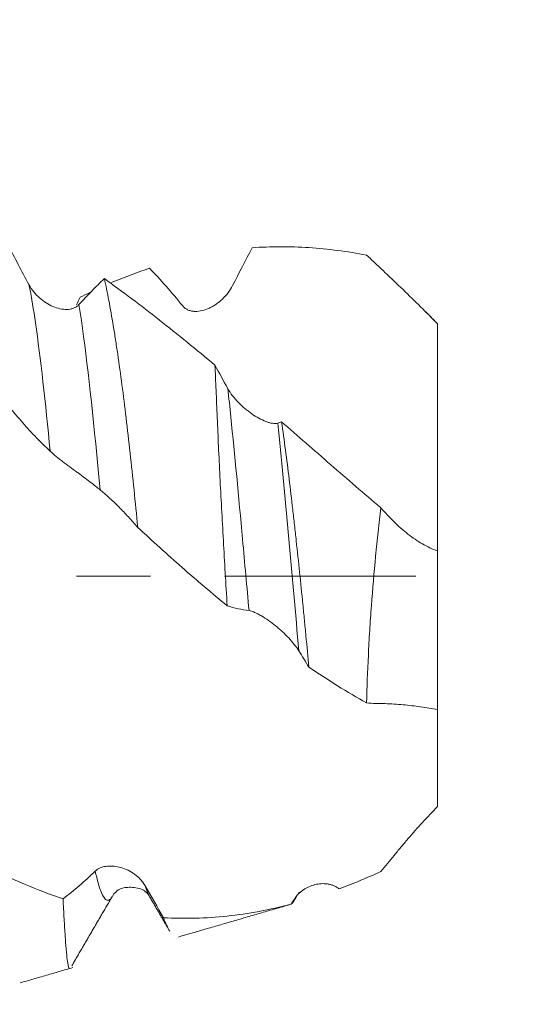
# Model space of a CAD drawing. Units: millimetres. Extents: x -42 to 69, y -82 to 34.
# Drawn here: x 46 to 49, y -2 to 3 of the extents above; entities that cross this region are included whole.
import ezdxf

# ---------------------------------------------------------------- set-up
doc = ezdxf.new("R2010")
doc.units = ezdxf.units.MM
doc.linetypes.add('CENTER', pattern=[47.5, 22, -8.5, 8.5, -8.5])
for name, color, linetype in [('1', 4, 'Continuous'), ('2', 7, 'Continuous'), ('SK2', 7, 'Continuous'), ('SK4', 2, 'CENTER')]:
    doc.layers.add(name, color=color, linetype=linetype)
doc.styles.add('iso_b_vert', font='simplex.shx')
doc.dimstyles.get("Standard").update_dxf_attribs({"dimtxt": 0.18, "dimasz": 0.18, "dimexe": 0.18, "dimexo": 0.0625, "dimgap": 0.09, "dimtad": 1, "dimzin": 0, "dimdsep": 52, "dimtxsty": 'Standard', "dimcen": 0.09, "dimadec": 0, "dimazin": 0, "dimtfac": 1, "dimtdec": 4, "dimtofl": 0, "dimtmove": 0, "dimatfit": 3, "dimfxl": 1, "dimtolj": 1, "dimtzin": 0, "dimarcsym": 0})

# ---------------------------------------------------------------- blocks, each defined once
blk = doc.blocks.new('_U0')
at = {"layer": '2', "lineweight": 13}
for p, q in [((67.158814, -9.961186), (67.158814, 31.501412)), ((50.2375, 2.461186), (69.158814, 2.461186)), ((50.2375, -2.461186), (69.158814, -2.461186))]:
    blk.add_line(p, q, dxfattribs=at)
at = {"layer": '2', "lineweight": 18}
for points in [[(67.158814, 2.461186), (66.69803, 5.961185), (67.619597, 5.961188)], [(67.158814, -2.461186), (67.619597, -5.961185), (66.69803, -5.961188)]]:
    blk.add_solid(points, dxfattribs=at)
at = {"layer": '2', "lineweight": 18, "insert": (66.567699, 12.596186), "char_height": 3, "attachment_point": 7, "rotation": 90, "line_spacing_factor": 1.084337, "style": 'iso_b_vert'}
blk.add_mtext('\\W0.7012;UNC 10-24', dxfattribs=at)
blk = doc.blocks.new('_U2')
at = {"layer": 'SK2', "lineweight": 13}
for p, q in [((46.27, 1.5875), (46.27, 13.362039)), ((48.65, 4.048686), (48.65, 13.362039)), ((56.15, 11.362039), (38.77, 11.362039))]:
    blk.add_line(p, q, dxfattribs=at)
at = {"layer": 'SK2', "lineweight": 18}
for points in [[(46.27, 11.362039), (42.770002, 10.901255), (42.769998, 11.822823)], [(48.65, 11.362039), (52.149998, 11.822823), (52.150002, 10.901255)]]:
    blk.add_solid(points, dxfattribs=at)
at = {"layer": 'SK2', "lineweight": 18, "attachment_point": 7, "line_spacing_factor": 1.084337, "style": 'iso_b_vert'}
for s, insert, char_height in [('\\W0.7346;2.38', (44.098544, 19.247153), 3), ("\\W0.6474;'C'", (44.125044, 12.144672), 3.5)]:
    blk.add_mtext(s, dxfattribs=dict(at, insert=insert, char_height=char_height))
blk = doc.blocks.new('_U4')
at = {"layer": 'SK2', "lineweight": 13}
for p, q in [((21.65, -3.4675), (21.65, -33.961186)), ((48.65, -4.048686), (48.65, -33.961186)), ((48.65, -31.961186), (21.65, -31.961186))]:
    blk.add_line(p, q, dxfattribs=at)
at = {"layer": 'SK2', "lineweight": 18}
for points in [[(21.65, -31.961186), (25.149998, -31.500403), (25.150002, -32.42197)], [(48.65, -31.961186), (45.150002, -32.42197), (45.149998, -31.500403)]]:
    blk.add_solid(points, dxfattribs=at)
at = {"layer": 'SK2', "lineweight": 18, "insert": (33.517172, -31.076072), "char_height": 3, "attachment_point": 7, "line_spacing_factor": 1.084337, "style": 'iso_b_vert'}
blk.add_mtext('\\W0.6740;27', dxfattribs=at)
blk = doc.blocks.new('_U5')
at = {"layer": '2', "lineweight": 13}
for p, q in [((25.7, -1.5875), (25.7, -22.961186)), ((48.65, -4.048686), (48.65, -22.961186)), ((48.65, -20.961186), (25.7, -20.961186))]:
    blk.add_line(p, q, dxfattribs=at)
at = {"layer": '2', "lineweight": 18}
for points in [[(25.7, -20.961186), (29.199998, -20.500403), (29.200002, -21.42197)], [(48.65, -20.961186), (45.150002, -21.42197), (45.149998, -20.500403)]]:
    blk.add_solid(points, dxfattribs=at)
at = {"layer": '2', "lineweight": 18, "insert": (35.542172, -20.076072), "char_height": 3, "attachment_point": 7, "line_spacing_factor": 1.084337, "style": 'iso_b_vert'}
blk.add_mtext('\\W0.6740;23', dxfattribs=at)

msp = doc.modelspace()

# ---------------------------------------------------------------- linework, layer by layer
at = {"layer": '1', "lineweight": 18}
for p, q in [((48.75, 1.45), (48.682, 1.518)), ((48.75, 1.45), (48.75, 1.4493)), ((48.75, 0.1451), (48.75, -0.7647)), ((47.9163, -1.878), (47.9091, -1.8827))]:
    msp.add_line(p, q, dxfattribs=at)
for points, knots in [([(46.1602, 2.1277), (46.18, 2.0907), (46.1998, 2.0535), (46.2397, 1.9785), (46.2598, 1.9409), (46.3201, 1.8275), (46.3607, 1.7512), (46.4017, 1.6743)], [0, 0, 0, 0, 0.25, 0.25, 0.5, 0.5, 1, 1, 1, 1]), ([(48.3424, 1.8441), (48.2865, 1.8547), (48.2309, 1.8636), (48.1204, 1.8778), (48.0654, 1.8832), (47.9012, 1.8939), (47.7927, 1.8938), (47.6844, 1.8862)], [0, 0, 0, 0, 0.25, 0.25, 0.5, 0.5, 1, 1, 1, 1]), ([(48.3424, 1.8441), (48.3598, 1.8278), (48.3773, 1.8114), (48.4038, 1.7864), (48.4126, 1.7781), (48.4303, 1.7613), (48.4391, 1.753), (48.4829, 1.7113), (48.5175, 1.6784), (48.5856, 1.6128), (48.6192, 1.5801), (48.6854, 1.5148), (48.718, 1.4821), (48.75, 1.4493)], [0, 0, 0, 0, 0.125, 0.125, 0.1875, 0.1875, 0.25, 0.25, 0.5, 0.5, 0.75, 0.75, 1, 1, 1, 1]), ([(47.0943, 1.7687), (47.0274, 1.7466), (46.9608, 1.7216), (46.8882, 1.6911), (46.882, 1.6885), (46.8758, 1.6859)], [0, 0, 0, 0, 0.91481, 0.91481, 1, 1, 1, 1]), ([(46.6886, 1.5594), (46.7132, 1.5864), (46.7378, 1.6123), (46.7867, 1.6622), (46.811, 1.6861), (46.8352, 1.7089)], [0, 0, 0, 0, 0.5, 0.5, 1, 1, 1, 1]), ([(46.8352, 1.7089), (46.8437, 1.6697), (46.8522, 1.6275), (46.8693, 1.5372), (46.8778, 1.4891), (46.8905, 1.4124), (46.8948, 1.3861), (46.9032, 1.3318), (46.9075, 1.3039), (46.92, 1.2185), (46.9364, 1.1006), (46.9522, 0.9744), (46.9678, 0.8441), (46.9754, 0.7768), (46.9907, 0.6381), (46.9982, 0.5678), (47.0128, 0.4255), (47.02, 0.3534), (47.0271, 0.2805)], [0, 0, 0, 0, 0.125, 0.125, 0.25, 0.25, 0.3125, 0.3125, 0.375, 0.375, 0.5, 0.625, 0.625, 0.75, 0.75, 0.875, 0.875, 1, 1, 1, 1]), ([(46.8352, 1.7089), (46.8871, 1.6716), (46.9393, 1.6331), (47.0446, 1.5538), (47.0976, 1.513), (47.2578, 1.3875), (47.3641, 1.3009), (47.4707, 1.2118)], [0, 0, 0, 0, 0.25, 0.25, 0.5, 0.5, 1, 1, 1, 1]), ([(46.4017, 1.6743), (46.4098, 1.6592), (46.4192, 1.6455), (46.4398, 1.6201), (46.4512, 1.6083), (46.4749, 1.5874), (46.4873, 1.5781), (46.5129, 1.5618), (46.5263, 1.5548), (46.553, 1.5434), (46.5665, 1.539), (46.5934, 1.5331), (46.607, 1.5316), (46.6266, 1.5321), (46.633, 1.5327), (46.6456, 1.5349), (46.6517, 1.5366), (46.6634, 1.541), (46.669, 1.5438), (46.6794, 1.5506), (46.6843, 1.5546), (46.6886, 1.5594)], [0, 0, 0, 0, 0.125, 0.125, 0.25, 0.25, 0.375, 0.375, 0.5, 0.5, 0.625, 0.625, 0.75, 0.75, 0.8125, 0.8125, 0.875, 0.875, 0.9375, 0.9375, 1, 1, 1, 1]), ([(47.5723, 1.6692), (47.5646, 1.6541), (47.5556, 1.6403), (47.5359, 1.6144), (47.5249, 1.6024), (47.5021, 1.5807), (47.4901, 1.571), (47.4713, 1.5581), (47.4649, 1.554), (47.4519, 1.5465), (47.4452, 1.543), (47.4252, 1.5337), (47.4116, 1.5288), (47.3842, 1.5222), (47.3702, 1.5204), (47.3499, 1.5209), (47.3432, 1.5215), (47.3301, 1.524), (47.3237, 1.5259), (47.3115, 1.5309), (47.3057, 1.5341), (47.2948, 1.542), (47.2898, 1.5467), (47.2854, 1.5521)], [0, 0, 0, 0, 0.125, 0.125, 0.25, 0.25, 0.375, 0.375, 0.4375, 0.4375, 0.5, 0.5, 0.625, 0.625, 0.75, 0.75, 0.8125, 0.8125, 0.875, 0.875, 0.9375, 0.9375, 1, 1, 1, 1]), ([(48.75, 1.4493), (48.75, 1.439), (48.75, 1.4287), (48.75, 1.4084), (48.75, 1.378), (48.75, 1.3485), (48.75, 1.3097), (48.75, 1.2907), (48.75, 1.2532), (48.75, 1.2348), (48.75, 1.1808), (48.75, 1.1474), (48.75, 1.1088), (48.75, 1.1012), (48.75, 1.086), (48.75, 1.0784), (48.75, 1.0557), (48.75, 1.0407), (48.75, 0.9659), (48.75, 0.9076), (48.75, 0.8223), (48.75, 0.7943), (48.75, 0.739), (48.75, 0.6575), (48.75, 0.5798), (48.75, 0.4797), (48.75, 0.4314), (48.75, 0.3383), (48.75, 0.2936), (48.75, 0.2401), (48.75, 0.2295), (48.75, 0.2138), (48.75, 0.2085), (48.75, 0.1985), (48.75, 0.1936), (48.75, 0.1705), (48.75, 0.1559), (48.75, 0.1451)], [0, 0, 0, 0, 0.015625, 0.015625, 0.03125, 0.0625, 0.0625, 0.09375, 0.09375, 0.125, 0.125, 0.1875, 0.1875, 0.203125, 0.203125, 0.21875, 0.21875, 0.25, 0.25, 0.375, 0.375, 0.4375, 0.4375, 0.5, 0.625, 0.625, 0.75, 0.75, 0.875, 0.875, 0.90625, 0.90625, 0.921875, 0.921875, 0.9375, 0.9375, 1, 1, 1, 1]), ([(47.5412, -0.17), (47.5331, -0.0439), (47.5259, 0.0813), (47.5154, 0.2677), (47.512, 0.3297), (47.5053, 0.4529), (47.5022, 0.5132), (47.4933, 0.6903), (47.4883, 0.8033), (47.4826, 0.9381), (47.4814, 0.9648), (47.4792, 1.0172), (47.4781, 1.0428), (47.4748, 1.118), (47.4727, 1.166), (47.4707, 1.2118)], [0, 0, 0, 0, 0.25, 0.25, 0.375, 0.375, 0.5, 0.5, 0.75, 0.75, 0.8125, 0.8125, 0.875, 0.875, 1, 1, 1, 1]), ([(47.5445, 1.0778), (47.5525, 1.0634), (47.5619, 1.0495), (47.5826, 1.0227), (47.594, 1.0096), (47.6177, 0.9851), (47.6301, 0.9736), (47.6558, 0.9519), (47.6692, 0.9417), (47.6959, 0.9232), (47.7094, 0.9148), (47.7363, 0.9), (47.75, 0.8936), (47.7696, 0.8861), (47.776, 0.8839), (47.7885, 0.8804), (47.7947, 0.879), (47.8122, 0.8763), (47.8226, 0.8764), (47.8313, 0.8791)], [0, 0, 0, 0, 0.125, 0.125, 0.25, 0.25, 0.375, 0.375, 0.5, 0.5, 0.625, 0.625, 0.75, 0.75, 0.8125, 0.8125, 0.875, 0.875, 1, 1, 1, 1]), ([(46.5235, 0.7178), (46.497, 0.7423), (46.4707, 0.7681), (46.4181, 0.8224), (46.3919, 0.8509), (46.3398, 0.9101), (46.3137, 0.9409), (46.2621, 1.0047), (46.2364, 1.0377), (46.2108, 1.0717)], [0, 0, 0, 0, 0.25, 0.25, 0.5, 0.5, 0.75, 0.75, 1, 1, 1, 1]), ([(47.8535, 0.8856), (47.8611, 0.8333), (47.8686, 0.7798), (47.8831, 0.6705), (47.8903, 0.6146), (47.9042, 0.5006), (47.911, 0.4424), (47.9212, 0.3533), (47.9246, 0.3232), (47.9312, 0.2632), (47.9345, 0.2331), (47.9443, 0.1428), (47.9572, 0.0221), (47.9696, -0.0993), (47.9787, -0.1906), (47.9818, -0.221), (47.9877, -0.2821), (47.9906, -0.3125), (47.9993, -0.4032), (48.0048, -0.463), (48.0102, -0.522)], [0, 0, 0, 0, 0.125, 0.125, 0.25, 0.25, 0.375, 0.375, 0.4375, 0.4375, 0.5, 0.5, 0.625, 0.75, 0.75, 0.8125, 0.8125, 0.875, 0.875, 1, 1, 1, 1]), ([(47.8535, 0.8856), (47.9469, 0.8049), (48.041, 0.723), (48.1839, 0.5989), (48.2319, 0.5574), (48.3281, 0.4747), (48.3763, 0.4336), (48.4246, 0.3928)], [0, 0, 0, 0, 0.5, 0.5, 0.75, 0.75, 1, 1, 1, 1]), ([(46.8104, 0.4963), (46.8026, 0.5027), (46.7937, 0.51), (46.7739, 0.5255), (46.7629, 0.5339), (46.7401, 0.5512), (46.7281, 0.5602), (46.7093, 0.5742), (46.7029, 0.5789), (46.6899, 0.5885), (46.6832, 0.5934), (46.6632, 0.6082), (46.6496, 0.6181), (46.6222, 0.6385), (46.6082, 0.649), (46.5879, 0.6645), (46.5813, 0.6697), (46.5682, 0.68), (46.5617, 0.6851), (46.5496, 0.6951), (46.5438, 0.6999), (46.5329, 0.7093), (46.5279, 0.7137), (46.5235, 0.7178)], [0, 0, 0, 0, 0.125, 0.125, 0.25, 0.25, 0.375, 0.375, 0.4375, 0.4375, 0.5, 0.5, 0.625, 0.625, 0.75, 0.75, 0.8125, 0.8125, 0.875, 0.875, 0.9375, 0.9375, 1, 1, 1, 1]), ([(47.0271, 0.2805), (47.0092, 0.3011), (46.9913, 0.3211), (46.9555, 0.3598), (46.9015, 0.4158), (46.847, 0.4657), (46.8104, 0.4963)], [0, 0, 0, 0, 0.25, 0.25, 0.5, 1, 1, 1, 1]), ([(48.4246, 0.3928), (48.4219, 0.3704), (48.4191, 0.3477), (48.4138, 0.302), (48.4111, 0.2788), (48.4034, 0.2092), (48.3986, 0.1625), (48.3849, 0.0218), (48.3768, -0.073), (48.3679, -0.1927), (48.3663, -0.2167), (48.363, -0.2648), (48.3615, -0.2888), (48.3571, -0.3602), (48.3545, -0.4074), (48.3476, -0.5473), (48.3443, -0.6387), (48.3424, -0.728)], [0, 0, 0, 0, 0.0625, 0.0625, 0.125, 0.125, 0.25, 0.25, 0.5, 0.5, 0.5625, 0.5625, 0.625, 0.625, 0.75, 0.75, 1, 1, 1, 1]), ([(48.75, 0.1451), (48.7207, 0.1552), (48.6919, 0.1689), (48.649, 0.1936), (48.6349, 0.2026), (48.6071, 0.2215), (48.5934, 0.2316), (48.5529, 0.2634), (48.5265, 0.2867), (48.4878, 0.3244), (48.475, 0.3374), (48.4496, 0.3644), (48.4371, 0.3785), (48.4246, 0.3928)], [0, 0, 0, 0, 0.25, 0.25, 0.375, 0.375, 0.5, 0.5, 0.75, 0.75, 0.875, 0.875, 1, 1, 1, 1]), ([(47.5412, -0.17), (47.4536, -0.0984), (47.3672, -0.0249), (47.196, 0.1256), (47.1113, 0.2024), (47.0271, 0.2805)], [0, 0, 0, 0, 0.5, 0.5, 1, 1, 1, 1]), ([(47.6664, -0.1973), (47.6454, -0.1948), (47.6245, -0.1912), (47.5828, -0.1821), (47.562, -0.1765), (47.5412, -0.17)], [0, 0, 0, 0, 0.5, 0.5, 1, 1, 1, 1]), ([(47.9533, -0.4288), (47.9456, -0.4163), (47.9366, -0.4039), (47.9168, -0.3789), (47.9059, -0.3664), (47.8831, -0.3422), (47.8711, -0.3304), (47.8523, -0.313), (47.8459, -0.3073), (47.8328, -0.2961), (47.8262, -0.2905), (47.8062, -0.2743), (47.7926, -0.2641), (47.7652, -0.2448), (47.7512, -0.2357), (47.7309, -0.2238), (47.7242, -0.22), (47.7111, -0.2132), (47.7047, -0.2101), (47.6925, -0.2047), (47.6867, -0.2025), (47.6758, -0.199), (47.6708, -0.1978), (47.6664, -0.1973)], [0, 0, 0, 0, 0.125, 0.125, 0.25, 0.25, 0.375, 0.375, 0.4375, 0.4375, 0.5, 0.5, 0.625, 0.625, 0.75, 0.75, 0.8125, 0.8125, 0.875, 0.875, 0.9375, 0.9375, 1, 1, 1, 1]), ([(48.3424, -0.728), (48.2864, -0.6965), (48.2307, -0.6635), (48.1201, -0.5949), (48.065, -0.5592), (48.0102, -0.522)], [0, 0, 0, 0, 0.5, 0.5, 1, 1, 1, 1]), ([(48.3424, -0.728), (48.3598, -0.7293), (48.3773, -0.7302), (48.4038, -0.731), (48.4127, -0.7311), (48.4303, -0.7313), (48.4392, -0.7315), (48.4831, -0.7329), (48.5176, -0.7352), (48.5858, -0.7414), (48.6194, -0.7453), (48.6855, -0.7542), (48.7181, -0.7593), (48.75, -0.7647)], [0, 0, 0, 0, 0.125, 0.125, 0.1875, 0.1875, 0.25, 0.25, 0.5, 0.5, 0.75, 0.75, 1, 1, 1, 1]), ([(48.75, -0.7196), (48.75, -0.7193), (48.75, -0.7192), (48.75, -0.7193), (48.75, -0.7233), (48.75, -0.7328), (48.75, -0.7348), (48.75, -0.7389), (48.75, -0.741), (48.75, -0.7474), (48.75, -0.7517), (48.75, -0.7742), (48.75, -0.7944), (48.75, -0.8279), (48.75, -0.8397), (48.75, -0.8642), (48.75, -0.8769), (48.75, -0.9434), (48.75, -1.0048), (48.75, -1.1094), (48.75, -1.1463), (48.75, -1.1949), (48.75, -1.2048), (48.75, -1.2196), (48.75, -1.2246), (48.75, -1.235), (48.75, -1.2404), (48.75, -1.2683), (48.75, -1.2937), (48.75, -1.322)], [0, 0, 0, 0, 0.014004, 0.014004, 0.084432, 0.084432, 0.102039, 0.102039, 0.119646, 0.119646, 0.15486, 0.15486, 0.295717, 0.295717, 0.366145, 0.366145, 0.436574, 0.436574, 0.718287, 0.718287, 0.859143, 0.859143, 0.894358, 0.894358, 0.911965, 0.911965, 0.929572, 0.929572, 1, 1, 1, 1]), ([(48.75, -1.322), (48.7203, -1.3521), (48.6914, -1.3828), (48.6348, -1.4451), (48.6071, -1.4766), (48.5662, -1.5243), (48.5526, -1.5403), (48.526, -1.572), (48.5129, -1.5878), (48.4871, -1.6191), (48.4743, -1.6346), (48.4492, -1.6654), (48.4369, -1.6806), (48.4246, -1.6958)], [0, 0, 0, 0, 0.25, 0.25, 0.5, 0.5, 0.625, 0.625, 0.75, 0.75, 0.875, 0.875, 1, 1, 1, 1]), ([(46.157, -1.6649), (46.2301, -1.7035), (46.3033, -1.7382), (46.4502, -1.8004), (46.5237, -1.8279), (46.5975, -1.8517)], [0, 0, 0, 0, 0.5, 0.5, 1, 1, 1, 1]), ([(46.7826, -1.6933), (46.7907, -1.6856), (46.8, -1.6797), (46.8207, -1.6708), (46.8321, -1.6678), (46.8558, -1.6644), (46.8682, -1.6639), (46.8938, -1.6654), (46.9072, -1.6675), (46.9339, -1.6739), (46.9473, -1.6784), (46.9743, -1.69), (46.9879, -1.6973), (47.0075, -1.7103), (47.0139, -1.715), (47.0265, -1.7253), (47.0327, -1.7309), (47.0444, -1.7427), (47.0499, -1.749), (47.0603, -1.7625), (47.0652, -1.7696), (47.0695, -1.7771)], [0, 0, 0, 0, 0.125, 0.125, 0.25, 0.25, 0.375, 0.375, 0.5, 0.5, 0.625, 0.625, 0.75, 0.75, 0.8125, 0.8125, 0.875, 0.875, 0.9375, 0.9375, 1, 1, 1, 1]), ([(48.1845, -1.7952), (48.2044, -1.7878), (48.2243, -1.7801), (48.2643, -1.7644), (48.3243, -1.7402), (48.3844, -1.7141), (48.4246, -1.6958)], [0, 0, 0, 0, 0.25, 0.25, 0.5, 1, 1, 1, 1]), ([(46.8829, -1.8353), (46.9017, -1.8054), (46.9409, -1.7796), (47.0528, -1.7919), (47.0812, -1.8172), (47.0921, -1.8353)], [0, 0, 0, 0, 0.454733, 0.718711, 1, 1, 1, 1]), ([(47.9253, -1.8564), (47.9325, -1.8447), (47.9407, -1.8345), (47.9541, -1.8207), (47.9588, -1.8163), (47.9686, -1.8082), (47.9736, -1.8044), (47.9891, -1.7938), (47.9998, -1.7878), (48.022, -1.7779), (48.0335, -1.774), (48.0571, -1.7682), (48.0689, -1.7664), (48.0927, -1.7651), (48.1046, -1.7656), (48.1226, -1.7682), (48.1285, -1.7694), (48.1403, -1.7725), (48.1461, -1.7744), (48.1575, -1.779), (48.1631, -1.7816), (48.174, -1.7878), (48.1794, -1.7913), (48.1845, -1.7952)], [0, 0, 0, 0, 0.125, 0.125, 0.1875, 0.1875, 0.25, 0.25, 0.375, 0.375, 0.5, 0.5, 0.625, 0.625, 0.75, 0.75, 0.8125, 0.8125, 0.875, 0.875, 0.9375, 0.9375, 1, 1, 1, 1]), ([(46.6349, -2.2529), (46.6337, -2.2522), (46.6325, -2.2506), (46.6301, -2.2456), (46.6289, -2.2422), (46.6255, -2.2292), (46.6234, -2.2169), (46.6193, -2.1854), (46.6173, -2.1661), (46.6144, -2.132), (46.613, -2.1136), (46.6116, -2.0933), (46.6106, -2.0794), (46.6101, -2.0722), (46.6077, -2.0352), (46.6057, -2.0026), (46.6016, -1.9316), (46.5996, -1.8932), (46.5975, -1.8517)], [0, 0, 0, 0, 0.082715, 0.082715, 0.166104, 0.166104, 0.332883, 0.332883, 0.499663, 0.499663, 0.583052, 0.624747, 0.624747, 0.666442, 0.666442, 0.833221, 0.833221, 1, 1, 1, 1]), ([(47.175, -1.9608), (47.236, -1.9642), (47.2968, -1.9652), (47.4185, -1.9621), (47.4793, -1.9581), (47.6622, -1.9385), (47.785, -1.9154), (47.9091, -1.8827)], [0, 0, 0, 0, 0.25, 0.25, 0.5, 0.5, 1, 1, 1, 1])]:
    msp.add_open_spline(points, degree=3, knots=knots, dxfattribs=at)
for points, degree in [([(47.6844, 1.8862), (47.6473, 1.8147), (47.61, 1.7424), (47.5723, 1.6692)], 3), ([(47.2854, 1.5521), (47.2212, 1.6311), (47.1575, 1.7033), (47.0943, 1.7687)], 3), ([(46.6956, 1.6017), (46.6887, 1.5874), (46.6818, 1.5731), (46.6749, 1.5588)], 3), ([(46.751, 1.6291), (46.7325, 1.6202), (46.7141, 1.611), (46.6956, 1.6017)], 3), ([(47.4707, 1.2118), (47.4951, 1.1667), (47.5197, 1.122), (47.5445, 1.0778)], 3), ([(47.8313, 0.8791), (47.8387, 0.8814), (47.8461, 0.8836), (47.8535, 0.8856)], 3), ([(48.0102, -0.522), (47.9913, -0.4905), (47.9724, -0.4594), (47.9533, -0.4288)], 3), ([(46.5975, -1.8517), (46.6584, -1.8062), (46.72, -1.7534), (46.7826, -1.6933)], 3), ([(47.0695, -1.7771), (47.1049, -1.8384), (47.1401, -1.8996), (47.175, -1.9608)], 3), ([(46.648, -2.2369), (46.762, -2.0413), (46.8762, -1.8463)], 2), ([(46.8817, -1.8375), (46.8798, -1.8409), (46.8779, -1.8439), (46.876, -1.8466)], 3), ([(47.0982, -1.8454), (47.0963, -1.8425), (47.0943, -1.8393), (47.0923, -1.8357)], 3), ([(47.0983, -1.8455), (47.1494, -1.9331), (47.2005, -2.0208)], 2), ([(47.9091, -1.8827), (47.9145, -1.874), (47.9199, -1.8652), (47.9253, -1.8564)], 3), ([(47.9184, -1.8745), (47.9391, -1.8392)], 1), ([(47.9516, -1.8182), (47.9534, -1.8195), (47.9651, -1.8111)], 2), ([(47.2602, -2.0718), (47.9108, -1.8829)], 1), ([(47.175, -1.9608), (47.187, -1.9936), (47.1988, -2.0193), (47.2104, -2.0378)], 3), ([(46.3501, -2.3356), (46.6539, -2.2474)], 1)]:
    msp.add_open_spline(points, degree=degree, dxfattribs=at)
at = {"layer": '1', "lineweight": 13}
for points, knots in [([(46.5235, 0.7178), (46.4961, 0.997), (46.4575, 1.3527), (46.4155, 1.6066), (46.403, 1.6683), (46.4017, 1.6743)], [0, 0, 0, 0, 0.703423, 0.970366, 1, 1, 1, 1]), ([(46.8104, 0.4963), (46.8081, 0.5213), (46.7733, 0.8892), (46.7331, 1.2751), (46.6933, 1.5307), (46.6886, 1.5594)], [0, 0, 0, 0, 0.060242, 0.888462, 1, 1, 1, 1]), ([(47.6664, -0.1973), (47.6541, -0.0624), (47.6196, 0.3212), (47.5782, 0.7647), (47.5503, 1.025), (47.5445, 1.0778)], [0, 0, 0, 0, 0.306184, 0.852923, 1, 1, 1, 1]), ([(47.9533, -0.4288), (47.9336, -0.2159), (47.8931, 0.2366), (47.8517, 0.6803), (47.8313, 0.8791)], [0, 0, 0, 0, 0.498856, 1, 1, 1, 1]), ([(46.876, -1.8466), (46.87, -1.8549), (46.8417, -1.8781), (46.8106, -1.8152), (46.7854, -1.7062), (46.7826, -1.6933)], [0, 0, 0, 0, 0.191549, 0.90974, 1, 1, 1, 1]), ([(47.9389, -1.8395), (47.9363, -1.844), (47.9317, -1.8505), (47.9272, -1.8549), (47.9253, -1.8564)], [0, 0, 0, 0, 0.585579, 1, 1, 1, 1])]:
    msp.add_open_spline(points, degree=3, knots=knots, dxfattribs=at)
msp.add_open_spline([(47.0923, -1.8357), (47.0847, -1.8217), (47.0771, -1.8021), (47.0695, -1.7771)], degree=3, dxfattribs=at)
at = {"layer": 'SK4', "lineweight": 18, "ltscale": 0.05}
msp.add_line((-21.35, 0), (48.75, 0), dxfattribs=at)

# ---------------------------------------------------------------- dimensions: what is measured, and where the dimension line sits
at = {"layer": '2', "lineweight": 18}
dim = msp.add_linear_dim(base=(67.1588, -2.4612), p1=(48.65, 2.4612), p2=(48.65, -2.4612), angle=90, dimstyle='Standard', override={"dimtxt": 3, "dimasz": 3.5, "dimexe": 2, "dimexo": 1.5875, "dimgap": 1.5, "dimtad": 1, "dimtih": 0, "dimtoh": 0, "dimdec": 3, "dimlfac": 1, "dimzin": 8, "dimdsep": 46, "dimlunit": 2, "dimpost": '', "dimtxsty": 'iso_b_vert', "dimsah": 1, "dimse1": 0, "dimse2": 0, "dimsd1": 0, "dimsd2": 0, "dimclrd": 2, "dimclre": 2, "dimclrt": 2, "dimtol": 0, "dimtm": -0.1, "dimtfac": 1.166667, "dimtdec": 3, "dimtofl": 1, "dimtmove": 0, "dimtzin": 8, "dimlwd": 13, "dimlwe": 13}, dxfattribs=at)
dim.commit()
dim.dimension.update_dxf_attribs({"geometry": '_U0', "text_midpoint": (67.1588, 21.9813)})
dim = msp.add_linear_dim(base=(25.7, -20.961186), p1=(48.65, -2.461186), p2=(25.7, 0), dimstyle='Standard', override={"dimtxt": 3, "dimasz": 3.5, "dimexe": 2, "dimexo": 1.5875, "dimgap": 1.5, "dimtad": 1, "dimtih": 1, "dimtoh": 0, "dimdec": 1, "dimlfac": 1, "dimzin": 8, "dimdsep": 46, "dimlunit": 2, "dimpost": '<>', "dimtxsty": 'iso_b_vert', "dimsah": 1, "dimse1": 0, "dimse2": 0, "dimsd1": 0, "dimsd2": 0, "dimclrd": 2, "dimclre": 2, "dimclrt": 2, "dimtol": 0, "dimtm": -0.1, "dimtfac": 1.166667, "dimtdec": 3, "dimtofl": 1, "dimtmove": 0, "dimtzin": 8, "dimlwd": 13, "dimlwe": 13}, dxfattribs=at)
dim.commit()
dim.dimension.update_dxf_attribs({"geometry": '_U5', "text_midpoint": (37.175, -20.961186)})
at = {"layer": 'SK2', "lineweight": 18}
for base, p1, p2, override, picture, middle in [((46.27, 11.362), (48.65, 2.4612), (46.27, 0), {"dimtxt": 3, "dimasz": 3.5, "dimexe": 2, "dimexo": 1.5875, "dimgap": 1.5, "dimtad": 1, "dimtih": 1, "dimtoh": 0, "dimdec": 3, "dimlfac": 1, "dimzin": 8, "dimdsep": 46, "dimlunit": 2, "dimpost": '<>', "dimtxsty": 'iso_b_vert', "dimsah": 1, "dimse1": 0, "dimse2": 0, "dimsd1": 0, "dimsd2": 0, "dimclrd": 2, "dimclre": 2, "dimclrt": 2, "dimtol": 0, "dimtm": -0.1, "dimtfac": 1.166667, "dimtdec": 3, "dimtofl": 1, "dimtmove": 0, "dimtzin": 8, "dimlwd": 13, "dimlwe": 13}, '_U2', (47.46, 11.362)), ((21.65, -31.9612), (48.65, -2.4612), (21.65, -1.88), {"dimtxt": 3, "dimasz": 3.5, "dimexe": 2, "dimexo": 1.5875, "dimgap": 1.5, "dimtad": 1, "dimtih": 1, "dimtoh": 0, "dimdec": 1, "dimlfac": 1, "dimzin": 8, "dimdsep": 46, "dimlunit": 2, "dimpost": '<>', "dimtxsty": 'iso_b_vert', "dimsah": 1, "dimse1": 0, "dimse2": 0, "dimsd1": 0, "dimsd2": 0, "dimclrd": 2, "dimclre": 2, "dimclrt": 2, "dimtol": 0, "dimtm": -0.1, "dimtfac": 1.166667, "dimtdec": 3, "dimtofl": 1, "dimtmove": 0, "dimtzin": 8, "dimlwd": 13, "dimlwe": 13}, '_U4', (35.15, -31.9612))]:
    dim = msp.add_linear_dim(base=base, p1=p1, p2=p2, dimstyle='Standard', override=override, dxfattribs=at)
    dim.commit()
    dim.dimension.update_dxf_attribs({"geometry": picture, "text_midpoint": middle})

doc.saveas('drawing.dxf')
